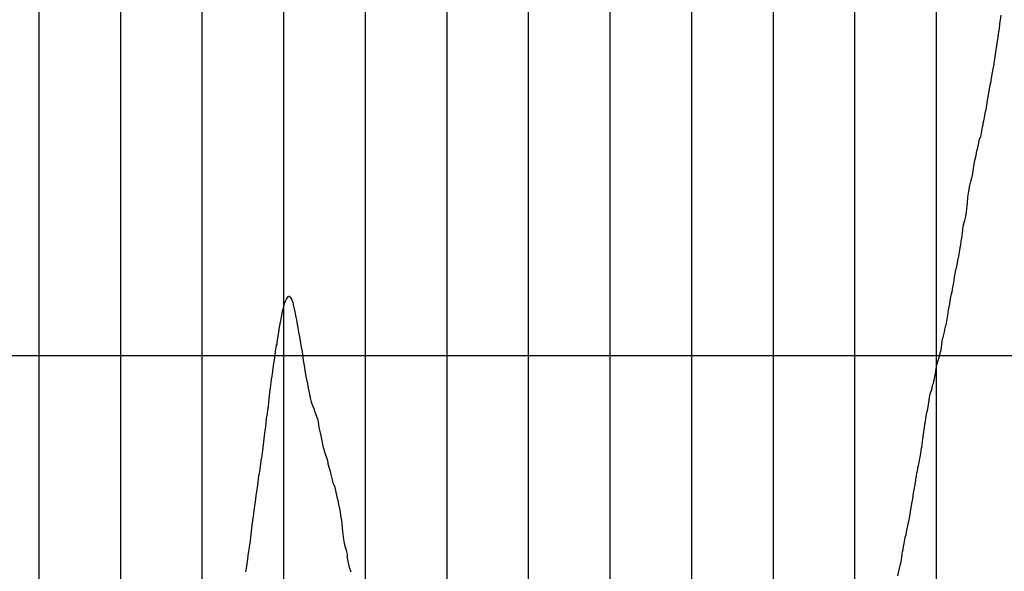
# Model space of a CAD drawing. Units: metres. Extents: x 304690 to 587292, y 8661291 to 8764531.
# Drawn here: x 452739 to 453946, y 8720866 to 8721542 of the extents above; entities that cross this region are included whole.
import ezdxf

# ---------------------------------------------------------------- set-up
doc = ezdxf.new("R2010")
doc.units = ezdxf.units.M
doc.header["$LTSCALE"] = 15
doc.layers.add('05_PERF', color=7, linetype='Continuous')
doc.layers.add('05_VIEW', color=7, linetype='Continuous')

msp = doc.modelspace()

# ---------------------------------------------------------------- linework, layer by layer
at = {"layer": '05_PERF', "color": 16, "linetype": 'Continuous', "lineweight": -3, "ltscale": 2}
for p, q in [((453940.4, 8721536.6), (453941.7, 8721547.6)), ((453938.9, 8721527.4), (453939.3, 8721528.9)), ((453939.3, 8721528.9), (453939.8, 8721530.7)), ((453939.8, 8721530.7), (453940.4, 8721536.6)), ((453936.6, 8721510.6), (453938, 8721520.7)), ((453938, 8721520.7), (453938.9, 8721527.4)), ((453934, 8721493.5), (453936.2, 8721508.1)), ((453936.2, 8721508.1), (453936.4, 8721509.4)), ((453936.4, 8721509.4), (453936.5, 8721509.9)), ((453936.5, 8721509.9), (453936.6, 8721510.6)), ((453933.1, 8721487.7), (453933.7, 8721491.6)), ((453933.7, 8721491.6), (453934, 8721493.5)), ((453931.3, 8721477.5), (453932.1, 8721481.7)), ((453932.1, 8721481.7), (453933.1, 8721487.7)), ((453929.4, 8721466.4), (453929.7, 8721468.1)), ((453929.7, 8721468.1), (453931.3, 8721477.5)), ((453926.9, 8721452.1), (453928.3, 8721462.1)), ((453928.3, 8721462.1), (453929.1, 8721464.9)), ((453929.1, 8721464.9), (453929.4, 8721466.4)), ((453924.8, 8721441.2), (453925.9, 8721447.4)), ((453925.9, 8721447.4), (453926.4, 8721450.3)), ((453926.4, 8721450.3), (453926.9, 8721452.1)), ((453922.6, 8721429.1), (453923.3, 8721432.2)), ((453923.3, 8721432.2), (453924.5, 8721439.8)), ((453924.5, 8721439.8), (453924.8, 8721441.2)), ((453920.5, 8721418.2), (453921.3, 8721422.3)), ((453921.3, 8721422.3), (453922.1, 8721426.9)), ((453922.1, 8721426.9), (453922.3, 8721428.2)), ((453922.3, 8721428.2), (453922.6, 8721429.1)), ((453918, 8721405.9), (453918.5, 8721408.3)), ((453918.5, 8721408.3), (453919, 8721410.9)), ((453919, 8721410.9), (453919.6, 8721413.6)), ((453919.6, 8721413.6), (453919.9, 8721415.6)), ((453919.9, 8721415.6), (453920.5, 8721418.2)), ((453915, 8721394.3), (453915.3, 8721395.4)), ((453915.3, 8721395.4), (453915.8, 8721397.1)), ((453915.8, 8721397.1), (453916.6, 8721397.6)), ((453916.6, 8721397.6), (453916.8, 8721398.5)), ((453916.8, 8721398.5), (453918, 8721405.9)), ((453912.4, 8721382.3), (453912.7, 8721383.5)), ((453912.7, 8721383.5), (453913.7, 8721387)), ((453913.7, 8721387), (453914.5, 8721391.3)), ((453914.5, 8721391.3), (453915, 8721394.3)), ((453909.6, 8721370), (453910.2, 8721372.2)), ((453910.2, 8721372.2), (453910.9, 8721374.5)), ((453910.9, 8721374.5), (453911.3, 8721375.7)), ((453911.3, 8721375.7), (453912.1, 8721381.6)), ((453912.1, 8721381.6), (453912.4, 8721382.3)), ((453906.6, 8721351.1), (453907.8, 8721359.2)), ((453907.8, 8721359.2), (453908.4, 8721363)), ((453908.4, 8721363), (453909.1, 8721367.1)), ((453909.1, 8721367.1), (453909.6, 8721370)), ((453905.4, 8721346.5), (453905.9, 8721348.5)), ((453905.9, 8721348.5), (453906.2, 8721349.3)), ((453906.2, 8721349.3), (453906.6, 8721351.1)), ((453902.1, 8721331.8), (453903.3, 8721338.7)), ((453903.3, 8721338.8), (453904.5, 8721343.6)), ((453903.3, 8721338.7), (453903.3, 8721338.8)), ((453903.3, 8721338.8), (453903.3, 8721338.8)), ((453904.5, 8721343.6), (453905.4, 8721346.5)), ((453900.4, 8721317.1), (453901.1, 8721324.5)), ((453901.1, 8721324.5), (453901.5, 8721327.1)), ((453901.5, 8721327.1), (453902.1, 8721331.8)), ((453899.4, 8721306.5), (453900.4, 8721317.1)), ((453897.2, 8721295.8), (453898.2, 8721299.1)), ((453898.2, 8721299.1), (453898.6, 8721300.8)), ((453898.6, 8721300.8), (453899.4, 8721306.5)), ((453894.8, 8721284.2), (453895.4, 8721289.2)), ((453895.4, 8721289.2), (453896.7, 8721293.4)), ((453896.7, 8721293.4), (453897.2, 8721295.8)), ((453893, 8721270.5), (453893.5, 8721274.4)), ((453893.5, 8721274.4), (453894.2, 8721277.5)), ((453894.2, 8721277.5), (453894.8, 8721284.2)), ((453890.7, 8721257.3), (453891.5, 8721262.3)), ((453891.5, 8721262.3), (453892.3, 8721266.5)), ((453892.3, 8721266.9), (453892.4, 8721267.1)), ((453892.3, 8721266.5), (453892.3, 8721266.9)), ((453892.4, 8721267.1), (453892.9, 8721269.6)), ((453892.9, 8721269.6), (453893, 8721270.5)), ((453889.2, 8721249.5), (453889.4, 8721250.4)), ((453889.4, 8721250.4), (453890.7, 8721257.3)), ((453890.7, 8721257.3), (453890.7, 8721257.3)), ((453886.7, 8721236.5), (453887.6, 8721239.9)), ((453887.6, 8721239.9), (453888, 8721241.8)), ((453888, 8721241.8), (453889.2, 8721249.5)), ((453884.1, 8721222.5), (453884.8, 8721226.9)), ((453884.8, 8721226.9), (453885, 8721228.8)), ((453885, 8721228.8), (453886.4, 8721235.7)), ((453886.4, 8721235.7), (453886.7, 8721236.5)), ((453881.6, 8721208.6), (453882.8, 8721214.1)), ((453882.8, 8721214.1), (453883.2, 8721215.9)), ((453883.2, 8721215.9), (453883.7, 8721220.1)), ((453883.7, 8721220.1), (453884.1, 8721222.5)), ((453065.9, 8721199.7), (453067.9, 8721202.6)), ((453067.9, 8721202.6), (453068.4, 8721203.2)), ((453068.4, 8721203.2), (453069.1, 8721203.2)), ((453069.1, 8721203.2), (453069.6, 8721202.9)), ((453069.6, 8721202.9), (453070.3, 8721202.1)), ((453070.3, 8721202.1), (453071.8, 8721199.5)), ((453879.9, 8721200.4), (453880.6, 8721204.1)), ((453880.6, 8721204.1), (453881.1, 8721206.2)), ((453881.1, 8721206.2), (453881.6, 8721208.6)), ((453061.7, 8721187.5), (453063.5, 8721194.1)), ((453063.5, 8721194.1), (453063.9, 8721195.8)), ((453063.9, 8721195.8), (453064.1, 8721196)), ((453064.1, 8721196), (453064.9, 8721197.9)), ((453064.9, 8721197.9), (453065.9, 8721199.7)), ((453064.9, 8721197.9), (453064.9, 8721197.9)), ((453071.8, 8721199.5), (453072.7, 8721197.5)), ((453072.7, 8721197.5), (453073.4, 8721195.4)), ((453073.4, 8721195.4), (453074.6, 8721190.9)), ((453074.6, 8721190.9), (453076.2, 8721184.4)), ((453877.5, 8721186.2), (453878.8, 8721193.9)), ((453878.8, 8721193.9), (453879.3, 8721197.4)), ((453879.3, 8721197.4), (453879.7, 8721199.5)), ((453879.7, 8721199.5), (453879.9, 8721200.4)), ((453058.5, 8721171.2), (453060.4, 8721182.1)), ((453060.4, 8721182.1), (453060.5, 8721182.6)), ((453060.5, 8721182.6), (453061.1, 8721185.1)), ((453061.1, 8721185.1), (453061.6, 8721186.7)), ((453061.6, 8721186.7), (453061.7, 8721187.5)), ((453076.2, 8721184.4), (453077, 8721179.5)), ((453077, 8721179.5), (453077.9, 8721174.4)), ((453874.3, 8721167.7), (453876.7, 8721182.4)), ((453876.7, 8721182.5), (453876.8, 8721182.7)), ((453876.7, 8721182.4), (453876.7, 8721182.5)), ((453876.8, 8721182.7), (453877, 8721183.9)), ((453877, 8721183.9), (453877.4, 8721185.6)), ((453877.4, 8721185.6), (453877.5, 8721186.2)), ((453057.3, 8721165.2), (453057.8, 8721167.5)), ((453057.8, 8721167.5), (453058.2, 8721169.5)), ((453058.2, 8721169.5), (453058.5, 8721171.2)), ((453077.9, 8721174.4), (453078.7, 8721171)), ((453078.7, 8721171), (453079.8, 8721164.9)), ((453873, 8721162.4), (453874.2, 8721167.3)), ((453874.2, 8721167.6), (453874.3, 8721167.7)), ((453874.2, 8721167.3), (453874.2, 8721167.6)), ((453874.3, 8721167.7), (453874.3, 8721167.7)), ((453054.5, 8721146.5), (453056, 8721157.1)), ((453056, 8721157.1), (453056.3, 8721159.2)), ((453056.3, 8721159.2), (453057.3, 8721165.1)), ((453057.3, 8721165.1), (453057.3, 8721165.2)), ((453057.3, 8721165.1), (453057.3, 8721165.1)), ((453079.8, 8721164.9), (453080.3, 8721161.6)), ((453080.3, 8721161.6), (453081.1, 8721156.9)), ((453081.1, 8721156.9), (453081.4, 8721155.5)), ((453081.4, 8721155.5), (453082.9, 8721145.9)), ((453870.7, 8721152.8), (453871.1, 8721154.4)), ((453871.1, 8721154.4), (453871.2, 8721154.8)), ((453871.2, 8721154.8), (453872.8, 8721161.3)), ((453872.8, 8721161.3), (453873, 8721162.4)), ((453052.5, 8721135.8), (453053.4, 8721142.3)), ((453053.4, 8721142.3), (453053.6, 8721143.2)), ((453053.6, 8721143.2), (453054.2, 8721144.6)), ((453054.2, 8721144.6), (453054.5, 8721146.5)), ((453082.9, 8721145.9), (453083.4, 8721143.8)), ((453083.4, 8721143.8), (453084.3, 8721138.4)), ((453868.2, 8721137.3), (453869.6, 8721147.5)), ((453869.6, 8721147.5), (453870.1, 8721150.8)), ((453870.1, 8721150.8), (453870.7, 8721152.8)), ((453051.5, 8721127.2), (453052.5, 8721135.8)), ((453084.3, 8721138.4), (453084.5, 8721137.7)), ((453084.5, 8721137.7), (453086.8, 8721121.8)), ((453865.8, 8721128.5), (453867, 8721132.8)), ((453867, 8721132.8), (453867.2, 8721133.7)), ((453867.2, 8721133.7), (453868, 8721136)), ((453868, 8721136), (453868.1, 8721136.3)), ((453868.1, 8721136.3), (453868.2, 8721137.3)), ((453049.5, 8721114.8), (453050.5, 8721120.6)), ((453050.5, 8721120.6), (453051.5, 8721127.2)), ((453086.8, 8721121.8), (453087, 8721121.1)), ((453087, 8721121.1), (453087, 8721120.9)), ((453087, 8721120.9), (453087, 8721120.9)), ((453087, 8721120.9), (453088.4, 8721112.9)), ((453862.7, 8721117.2), (453863.5, 8721120.5)), ((453863.5, 8721120.5), (453863.7, 8721121.1)), ((453863.7, 8721121.1), (453864.1, 8721122.7)), ((453864.1, 8721122.7), (453864.2, 8721123.3)), ((453864.2, 8721123.3), (453865.7, 8721128.2)), ((453865.7, 8721128.2), (453865.8, 8721128.5)), ((453047.2, 8721098.6), (453048.5, 8721107.8)), ((453048.5, 8721107.8), (453048.9, 8721111.3)), ((453048.9, 8721111.3), (453049.1, 8721112.5)), ((453049.1, 8721112.5), (453049.5, 8721114.8)), ((453088.4, 8721112.9), (453088.5, 8721111.6)), ((453088.5, 8721111.6), (453090, 8721103.3)), ((453860.4, 8721103.8), (453861.4, 8721108.9)), ((453861.4, 8721108.9), (453862.3, 8721114.6)), ((453862.3, 8721114.6), (453862.7, 8721117.2)), ((453046.4, 8721090.9), (453046.8, 8721093.7)), ((453046.8, 8721093.7), (453047.2, 8721098.6)), ((453090, 8721103.3), (453091.5, 8721095.9)), ((453091.5, 8721095.9), (453092.5, 8721090.2)), ((453857.4, 8721091.5), (453858.1, 8721095.1)), ((453858.1, 8721095.1), (453858.8, 8721096.6)), ((453858.8, 8721096.6), (453859.3, 8721098.4)), ((453859.3, 8721098.4), (453859.5, 8721098.9)), ((453859.5, 8721098.9), (453859.7, 8721100.5)), ((453859.7, 8721100.5), (453860.4, 8721103.8)), ((453044.2, 8721073.1), (453045.3, 8721085.1)), ((453045.3, 8721085.1), (453045.8, 8721088.2)), ((453045.8, 8721088.2), (453046.4, 8721090.9)), ((453092.5, 8721090.2), (453092.6, 8721089.4)), ((453092.6, 8721089.4), (453094.1, 8721082.6)), ((453094.1, 8721082.6), (453094.8, 8721079.7)), ((453854.1, 8721079.5), (453854.4, 8721081.2)), ((453854.4, 8721081.2), (453855.2, 8721084.7)), ((453855.2, 8721084.7), (453855.3, 8721084.9)), ((453855.3, 8721084.9), (453857.1, 8721090)), ((453857.1, 8721090.4), (453857.4, 8721091.5)), ((453857.1, 8721090), (453857.1, 8721090.4)), ((453043.7, 8721068.2), (453044.2, 8721073.1)), ((453094.8, 8721079.7), (453095, 8721078.6)), ((453095, 8721078.6), (453096, 8721073.9)), ((453096, 8721073.9), (453096, 8721073.6)), ((453096, 8721073.6), (453096.9, 8721071.5)), ((453096.9, 8721071.5), (453097.9, 8721069.4)), ((453097.9, 8721069.4), (453099.4, 8721065.6)), ((453851.5, 8721063.1), (453853.1, 8721072.5)), ((453853.1, 8721072.5), (453854.1, 8721079.5)), ((453041.5, 8721053.3), (453042.4, 8721059.1)), ((453042.4, 8721059.1), (453042.6, 8721060.6)), ((453042.6, 8721060.6), (453042.8, 8721062.7)), ((453042.8, 8721062.7), (453043.7, 8721068.2)), ((453099.4, 8721065.6), (453100.2, 8721062.7)), ((453100.2, 8721062.7), (453100.2, 8721062.5)), ((453100.2, 8721062.5), (453100.7, 8721061.4)), ((453100.7, 8721061.4), (453102.4, 8721057.1)), ((453102.4, 8721057.1), (453102.6, 8721056.5)), ((453849.7, 8721053.6), (453850.8, 8721060.6)), ((453850.8, 8721060.6), (453851.5, 8721063.1)), ((453040.3, 8721043), (453041.5, 8721053.3)), ((453102.6, 8721056.5), (453102.8, 8721055.8)), ((453102.8, 8721055.8), (453103.8, 8721052.8)), ((453103.8, 8721052.8), (453104.5, 8721049.4)), ((453104.5, 8721049.4), (453105.6, 8721042.2)), ((453847.9, 8721042.2), (453848.9, 8721048.4)), ((453848.9, 8721048.4), (453849.2, 8721049.8)), ((453849.2, 8721049.8), (453849.7, 8721053.6)), ((453038.4, 8721028.3), (453039.2, 8721035.3)), ((453039.2, 8721035.3), (453039.7, 8721038.7)), ((453039.7, 8721038.7), (453040, 8721040.7)), ((453040, 8721040.7), (453040.3, 8721043)), ((453105.6, 8721042.2), (453107.2, 8721035.6)), ((453107.2, 8721035.6), (453107.5, 8721034.4)), ((453107.5, 8721034.4), (453108, 8721032.1)), ((453845.9, 8721027.9), (453846.7, 8721034.2)), ((453846.7, 8721034.2), (453847.9, 8721042.2)), ((453036.9, 8721014), (453038.4, 8721028.3)), ((453108, 8721032.1), (453109.9, 8721021.9)), ((453109.9, 8721021.9), (453110.3, 8721019.8)), ((453844.7, 8721018.3), (453845.9, 8721027.9)), ((453035.8, 8721007), (453036.5, 8721011.4)), ((453036.5, 8721011.4), (453036.9, 8721014)), ((453110.3, 8721019.8), (453110.6, 8721018)), ((453110.6, 8721018), (453110.8, 8721017.6)), ((453110.8, 8721017.6), (453111.9, 8721014.6)), ((453111.9, 8721014.6), (453112.1, 8721013.9)), ((453112.1, 8721013.9), (453114.2, 8721007.6)), ((453842.8, 8721008.1), (453844.4, 8721017)), ((453844.4, 8721017), (453844.7, 8721018.3)), ((453033.7, 8720991.7), (453034.6, 8721000.9)), ((453034.6, 8721000.9), (453034.8, 8721001.8)), ((453034.8, 8721001.8), (453035.5, 8721005.4)), ((453035.5, 8721005.4), (453035.8, 8721007)), ((453114.2, 8721007.6), (453115.2, 8721004.8)), ((453115.2, 8721004.8), (453116.3, 8720999.5)), ((453116.3, 8720999.5), (453116.5, 8720998.6)), ((453116.5, 8720998.6), (453116.7, 8720997.7)), ((453116.7, 8720997.7), (453118.9, 8720989.9)), ((453840.4, 8720995.7), (453841.6, 8721002)), ((453841.6, 8721002), (453842.3, 8721004.2)), ((453842.3, 8721004.2), (453842.8, 8721008.1)), ((453032.1, 8720983), (453032.3, 8720984.5)), ((453032.3, 8720984.5), (453033.5, 8720990.7)), ((453033.5, 8720990.7), (453033.6, 8720991)), ((453033.6, 8720991), (453033.7, 8720991.7)), ((453118.9, 8720989.9), (453119.6, 8720987.2)), ((453119.6, 8720987.2), (453119.7, 8720986.7)), ((453119.7, 8720986.7), (453119.8, 8720986.5)), ((453119.8, 8720986.5), (453120.6, 8720983.1)), ((453838, 8720982.7), (453838.6, 8720986.6)), ((453838.6, 8720986.6), (453838.8, 8720987.5)), ((453838.8, 8720987.5), (453839.6, 8720991.4)), ((453839.6, 8720991.4), (453839.9, 8720993.2)), ((453839.9, 8720993.2), (453840.4, 8720995.7)), ((453030.7, 8720971.6), (453032.1, 8720983)), ((453120.6, 8720983.1), (453122.7, 8720974.8)), ((453122.7, 8720974.8), (453123, 8720973.1)), ((453123, 8720973.1), (453123.7, 8720971.7)), ((453836, 8720970.6), (453837.1, 8720977.3)), ((453837.1, 8720977.3), (453837.7, 8720981.5)), ((453837.7, 8720981.5), (453838, 8720982.7)), ((453028.6, 8720958.5), (453029.9, 8720966.4)), ((453029.9, 8720966.4), (453030.2, 8720968.6)), ((453030.2, 8720968.6), (453030.7, 8720971.6)), ((453123.7, 8720971.7), (453123.7, 8720971.7)), ((453123.7, 8720971.7), (453124.4, 8720971.3)), ((453124.4, 8720971.3), (453124.7, 8720971)), ((453124.7, 8720971), (453124.8, 8720970.9)), ((453124.8, 8720970.9), (453127.7, 8720957.2)), ((453833, 8720952.5), (453834.4, 8720961.9)), ((453834.4, 8720961.9), (453835.1, 8720965.8)), ((453835.1, 8720965.8), (453835.6, 8720968.2)), ((453835.6, 8720968.2), (453836, 8720970.6)), ((453027.2, 8720946.7), (453027.7, 8720951.3)), ((453027.7, 8720951.3), (453028.6, 8720958.5)), ((453127.7, 8720957.2), (453128.7, 8720953.4)), ((453128.7, 8720953.4), (453128.8, 8720952.6)), ((453128.8, 8720952.6), (453129, 8720951.6)), ((453129, 8720951.6), (453129.2, 8720950.2)), ((453129.2, 8720950.2), (453131.6, 8720938.5)), ((453831.6, 8720944.2), (453832.7, 8720951.1)), ((453832.7, 8720951.1), (453832.9, 8720951.9)), ((453832.9, 8720951.9), (453833, 8720952.5)), ((453025.7, 8720935.7), (453025.9, 8720936.9)), ((453025.9, 8720936.9), (453027.2, 8720946.7)), ((453131.6, 8720938.5), (453132.2, 8720934.4)), ((453830.4, 8720935.8), (453830.5, 8720936.4)), ((453830.5, 8720936.4), (453831.6, 8720944.2)), ((453023.9, 8720922.8), (453025.5, 8720934.2)), ((453025.5, 8720934.2), (453025.7, 8720935.7)), ((453132.2, 8720934.4), (453132.9, 8720930.4)), ((453132.9, 8720930.4), (453133.1, 8720928.5)), ((453133.1, 8720928.5), (453134.6, 8720914.8)), ((453828, 8720923.7), (453828.4, 8720926.8)), ((453828.4, 8720926.8), (453828.5, 8720927.1)), ((453828.5, 8720927.1), (453829.9, 8720933.5)), ((453829.9, 8720933.5), (453830.4, 8720935.8)), ((453022, 8720907.4), (453023, 8720915.3)), ((453023, 8720915.3), (453023.9, 8720922.8)), ((453134.6, 8720914.8), (453135.3, 8720908.4)), ((453825.3, 8720911), (453825.8, 8720914.4)), ((453825.8, 8720914.4), (453826.8, 8720918.3)), ((453826.8, 8720918.3), (453828, 8720923.7)), ((453020.5, 8720895.8), (453021.5, 8720903)), ((453021.5, 8720903), (453022, 8720907.4)), ((453135.3, 8720908.4), (453135.3, 8720908)), ((453135.3, 8720908), (453136.7, 8720900.6)), ((453136.7, 8720900.6), (453138.2, 8720894.5)), ((453822.3, 8720896.1), (453823, 8720900.3)), ((453823, 8720900.3), (453824.3, 8720907.3)), ((453824.3, 8720907.3), (453825.3, 8720911)), ((453018.9, 8720885.4), (453020, 8720893.2)), ((453020, 8720893.2), (453020.5, 8720895.8)), ((453138.2, 8720894.5), (453138.5, 8720893.3)), ((453138.5, 8720893.3), (453138.8, 8720891.9)), ((453138.8, 8720891.9), (453139.6, 8720888.6)), ((453139.6, 8720888.6), (453140, 8720886.1)), ((453820.4, 8720886.6), (453820.7, 8720888.4)), ((453820.7, 8720888.4), (453821, 8720890.1)), ((453821, 8720890.1), (453821.7, 8720892.6)), ((453821.7, 8720892.6), (453822.3, 8720896.1)), ((453017.7, 8720875.7), (453018.3, 8720881.1)), ((453018.3, 8720881.1), (453018.9, 8720885.4)), ((453140, 8720886.1), (453140.3, 8720882)), ((453140.3, 8720882), (453142.3, 8720872.6)), ((453818.1, 8720873.4), (453819.1, 8720877.7)), ((453819.1, 8720877.7), (453820.4, 8720886.6)), ((453016.1, 8720865.4), (453017.1, 8720872.1)), ((453017.1, 8720872.1), (453017.7, 8720875.7)), ((453142.3, 8720872.6), (453143.2, 8720870)), ((453143.2, 8720870), (453144.1, 8720866.8)), ((453144.1, 8720866.8), (453144.5, 8720865.3)), ((453815.2, 8720860.7), (453817, 8720867.7)), ((453817, 8720867.7), (453817.8, 8720872.1)), ((453817.8, 8720872.1), (453818, 8720872.8)), ((453818, 8720872.8), (453818.1, 8720873.4))]:
    msp.add_line(p, q, dxfattribs=at)
at = {"layer": '05_VIEW', "color": 8, "linetype": 'Continuous', "lineweight": -3}
for p, q in [((452762.6, 8719130.5), (452762.6, 8764530.5)), ((452862.6, 8719130.5), (452862.6, 8764530.5)), ((452962.6, 8719130.5), (452962.6, 8764530.5)), ((453062.6, 8719130.5), (453062.6, 8764530.5)), ((453162.6, 8719130.5), (453162.6, 8764530.5)), ((453262.6, 8719130.5), (453262.6, 8764530.5)), ((453362.6, 8719130.5), (453362.6, 8764530.5)), ((453462.6, 8719130.5), (453462.6, 8764530.5)), ((453562.6, 8719130.5), (453562.6, 8764530.5)), ((453662.6, 8719130.5), (453662.6, 8764530.5)), ((453762.6, 8719130.5), (453762.6, 8764530.5)), ((453862.6, 8719130.5), (453862.6, 8764530.5)), ((451562.6, 8721130.5), (587267.2, 8721130.5))]:
    msp.add_line(p, q, dxfattribs=at)

doc.saveas('drawing.dxf')
